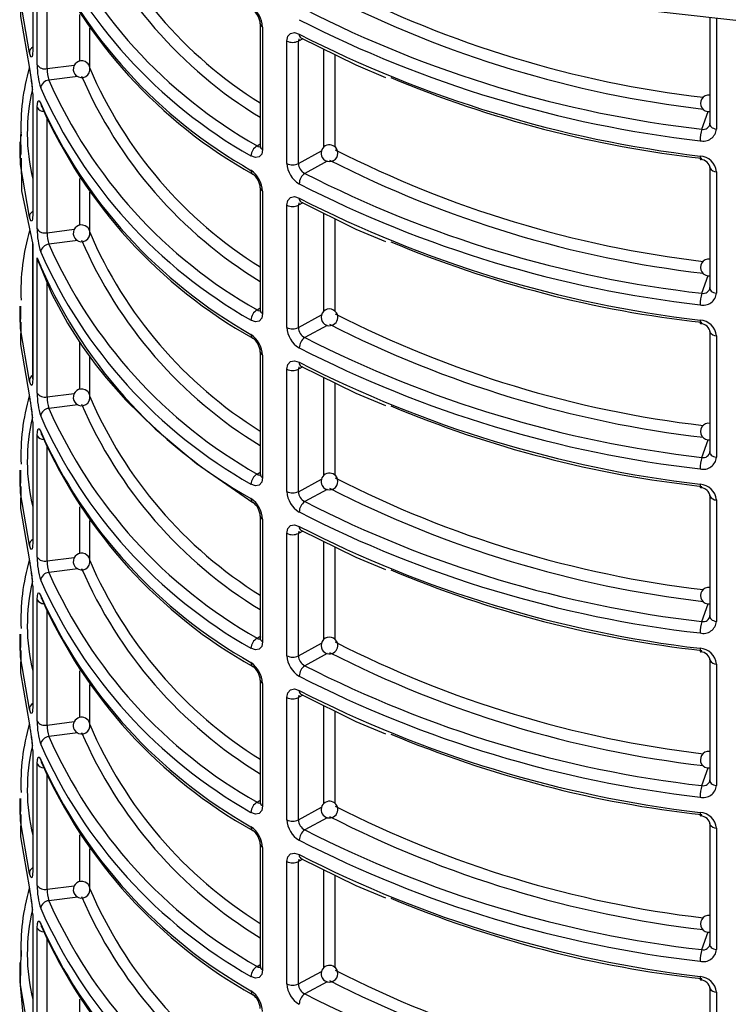
# Model space of a CAD drawing. Units: millimetres. Extents: x 5 to 619, y 2 to 447.
# Drawn here: x 105 to 113, y 231 to 243 of the extents above; entities that cross this region are included whole.
import ezdxf

# ---------------------------------------------------------------- set-up
doc = ezdxf.new("R2010")
doc.units = ezdxf.units.MM

msp = doc.modelspace()

# ---------------------------------------------------------------- linework, layer by layer
for p, q in [((104.9398, 243.8077), (104.9398, 242.3595)), ((104.9931, 242.1957), (104.9931, 243.6458)), ((105.112, 242.1507), (105.112, 243.5196)), ((105.5032, 242.2406), (105.5032, 242.7975)), ((113.0302, 242.7596), (113.0302, 241.4857)), ((113.1102, 242.7506), (113.1102, 241.4292)), ((105.6217, 242.1647), (105.6217, 242.6339)), ((107.6589, 242.6877), (107.6589, 241.2261)), ((107.6869, 242.6476), (107.6869, 241.1861)), ((107.9767, 241.0188), (107.9767, 242.4803)), ((108.1198, 242.508), (108.1142, 242.4797)), ((108.1658, 242.5073), (108.1142, 242.4797)), ((108.1142, 241.0182), (108.1142, 242.4797)), ((108.417, 241.2129), (108.417, 242.3839)), ((108.5528, 241.2122), (108.5528, 242.3172)), ((105.112, 242.1507), (105.4372, 242.1918)), ((105.4791, 242.0565), (105.1325, 242.0127)), ((104.9398, 241.848), (104.9398, 240.3998)), ((104.9931, 240.236), (104.9931, 241.6861)), ((112.9347, 241.428), (113.0124, 241.6389)), ((105.112, 240.191), (105.112, 241.5599)), ((113.0338, 241.4712), (113.0272, 241.4722)), ((104.7842, 241.275), (104.7842, 241.0819)), ((104.7984, 241.2261), (104.7993, 241.275)), ((107.6212, 241.2285), (107.6589, 241.2521)), ((108.1142, 241.0182), (108.3906, 241.1683)), ((108.4589, 241.0445), (108.1915, 240.8993)), ((113.0302, 240.9761), (113.0302, 239.526)), ((113.0308, 240.9698), (113.0302, 240.9761)), ((105.5032, 240.2809), (105.5032, 240.8379)), ((113.1102, 240.9196), (113.1102, 239.4695)), ((107.6589, 240.7279), (107.6589, 239.2664)), ((105.6217, 240.205), (105.6217, 240.6742)), ((107.6869, 240.6879), (107.6869, 239.2264)), ((107.9767, 239.0591), (107.9767, 240.5206)), ((108.1198, 240.5483), (108.1142, 240.52)), ((108.1658, 240.5476), (108.1142, 240.52)), ((108.1142, 239.0585), (108.1142, 240.52)), ((108.417, 239.2532), (108.417, 240.4242)), ((108.5528, 239.2525), (108.5528, 240.3575)), ((105.112, 240.191), (105.4372, 240.2321)), ((104.9383, 240.062), (104.9383, 238.4495)), ((104.9398, 240.0516), (104.9398, 238.4401)), ((105.4791, 240.0968), (105.1325, 240.053)), ((104.9931, 238.2763), (104.9931, 239.8893)), ((112.9347, 239.4683), (113.0124, 239.6792)), ((105.112, 238.2313), (105.1117, 239.5976)), ((113.0338, 239.5115), (113.0272, 239.5125)), ((104.7842, 239.3153), (104.7842, 239.1222)), ((104.7984, 239.2664), (104.7993, 239.3153)), ((107.6212, 239.2688), (107.6589, 239.2924)), ((108.1142, 239.0585), (108.3906, 239.2086)), ((108.4589, 239.0848), (108.1915, 238.9396)), ((113.0302, 239.0164), (113.0302, 237.5663)), ((113.0308, 239.0101), (113.0302, 239.0164)), ((113.1102, 238.9599), (113.1102, 237.5098)), ((105.5032, 238.3212), (105.5032, 238.8806)), ((105.6217, 238.2453), (105.6217, 238.7124)), ((107.6589, 238.7683), (107.6589, 237.3067)), ((107.6869, 238.7282), (107.6869, 237.2667)), ((108.1198, 238.5886), (108.1142, 238.5603)), ((108.1658, 238.5879), (108.1142, 238.5603)), ((107.9767, 237.0994), (107.9767, 238.5609)), ((108.1142, 237.0988), (108.1142, 238.5603)), ((108.417, 237.2935), (108.417, 238.4645)), ((104.9383, 238.4501), (104.9396, 238.4425)), ((108.5528, 237.2928), (108.5528, 238.3978)), ((105.112, 238.2313), (105.4372, 238.2724)), ((105.4791, 238.1371), (105.1325, 238.0933)), ((104.9398, 237.9286), (104.9398, 236.4804)), ((104.9931, 236.3166), (104.9931, 237.7667)), ((105.112, 236.2716), (105.112, 237.6405)), ((112.9347, 237.5086), (113.0124, 237.7195)), ((113.0338, 237.5518), (113.0272, 237.5528)), ((104.7842, 237.3556), (104.7842, 237.1625)), ((104.7984, 237.3067), (104.7993, 237.3556)), ((107.6212, 237.3091), (107.6589, 237.3327)), ((108.1142, 237.0988), (108.3906, 237.2489)), ((108.4589, 237.1251), (108.1915, 236.9799)), ((113.0302, 237.0567), (113.0302, 235.6066)), ((113.0308, 237.0504), (113.0302, 237.0567)), ((113.1102, 237.0002), (113.1102, 235.5501)), ((105.5032, 236.3615), (105.5032, 236.9184)), ((105.6217, 236.2856), (105.6217, 236.7548)), ((107.6589, 236.8086), (107.6589, 235.3467)), ((107.6869, 236.7685), (107.6869, 235.307)), ((107.9767, 235.1397), (107.9767, 236.6012)), ((108.1198, 236.6289), (108.1142, 236.6006)), ((108.1658, 236.6282), (108.1142, 236.6006)), ((108.1142, 235.1391), (108.1142, 236.6006)), ((108.417, 235.3338), (108.417, 236.5048)), ((108.5528, 235.3331), (108.5528, 236.4381)), ((105.112, 236.2716), (105.4372, 236.3127)), ((105.4791, 236.1774), (105.1325, 236.1336)), ((104.9398, 235.9689), (104.9398, 234.5207)), ((104.9931, 234.3569), (104.9931, 235.807)), ((112.9347, 235.5489), (113.0124, 235.7598)), ((105.112, 234.3119), (105.112, 235.6808)), ((113.0338, 235.5921), (113.0272, 235.5931)), ((104.7842, 235.3959), (104.7842, 235.2028)), ((104.7984, 235.347), (104.7993, 235.3959)), ((107.6212, 235.3494), (107.6589, 235.373)), ((107.6869, 235.307), (107.6663, 235.3252)), ((108.1142, 235.1391), (108.3906, 235.2892)), ((108.4589, 235.1654), (108.1915, 235.0202)), ((113.0302, 235.097), (113.0302, 233.6469)), ((113.0308, 235.0907), (113.0302, 235.097)), ((105.5032, 234.4018), (105.5032, 234.9588)), ((113.1102, 235.0405), (113.1102, 233.5904)), ((107.6589, 234.8489), (107.6589, 233.3873)), ((105.6217, 234.3259), (105.6217, 234.7951)), ((107.6869, 234.8088), (107.6869, 233.3473)), ((107.9767, 233.18), (107.9767, 234.6415)), ((108.1198, 234.6692), (108.1142, 234.6409)), ((108.1658, 234.6685), (108.1142, 234.6409)), ((108.1142, 233.1794), (108.1142, 234.6409)), ((108.417, 233.3741), (108.417, 234.5451)), ((108.5528, 233.3734), (108.5528, 234.4784)), ((105.112, 234.3119), (105.4372, 234.353)), ((105.4791, 234.2177), (105.1325, 234.1739)), ((104.9398, 234.0092), (104.9398, 232.561)), ((104.9931, 232.3972), (104.9931, 233.8473)), ((112.9347, 233.5892), (113.0124, 233.8001)), ((105.112, 232.3522), (105.112, 233.7211)), ((113.0338, 233.6324), (113.0272, 233.6334)), ((104.7842, 233.4362), (104.7842, 233.2431)), ((104.7984, 233.3873), (104.7993, 233.4362)), ((107.6212, 233.3897), (107.6589, 233.4133)), ((108.1142, 233.1794), (108.3906, 233.3295)), ((108.4589, 233.2057), (108.1915, 233.0605)), ((113.0302, 233.1373), (113.0302, 231.6872)), ((113.0308, 233.131), (113.0302, 233.1373)), ((113.1102, 233.0808), (113.1102, 231.6307)), ((105.5032, 232.4421), (105.5032, 232.9991)), ((105.6217, 232.3662), (105.6217, 232.8354)), ((107.6589, 232.8892), (107.6589, 231.4276)), ((107.6869, 232.8492), (107.6869, 231.3876)), ((108.1198, 232.7095), (108.1142, 232.6812)), ((108.1658, 232.7088), (108.1142, 232.6812)), ((107.9767, 231.2203), (107.9767, 232.6818)), ((108.1142, 231.2197), (108.1142, 232.6812)), ((108.417, 231.4144), (108.417, 232.5854)), ((108.5528, 231.4137), (108.5528, 232.5187)), ((105.112, 232.3522), (105.4372, 232.3933)), ((105.4791, 232.258), (105.1325, 232.2142)), ((104.9398, 232.0495), (104.9398, 230.6013)), ((104.9931, 230.4375), (104.9931, 231.8876)), ((105.112, 230.3925), (105.112, 231.7614)), ((112.9347, 231.6295), (113.0124, 231.8404)), ((113.0338, 231.6727), (113.0272, 231.6737)), ((104.7842, 231.4766), (104.7842, 231.2753)), ((104.7984, 231.4276), (104.7993, 231.4765)), ((107.6212, 231.43), (107.6589, 231.4536)), ((108.1142, 231.2197), (108.3906, 231.3698)), ((108.4589, 231.246), (108.1915, 231.1008)), ((113.0302, 231.1776), (113.0302, 229.7275)), ((113.0308, 231.1713), (113.0302, 231.1776)), ((113.1102, 231.1211), (113.1102, 229.671)), ((105.5032, 230.4824), (105.5032, 231.0394))]:
    msp.add_line(p, q)
at = {"flags": 128}
for points in [[(123.035, 244.3767), (121.9857, 243.8889), (120.8141, 243.4637), (119.5321, 243.1141), (118.1367, 242.849), (116.6798, 242.6858), (115.1868, 242.6304), (113.6937, 242.6854), (112.2367, 242.8482), (110.841, 243.1131), (109.5588, 243.4623), (108.3869, 243.8872), (108.2969, 243.929)], [(104.8998, 242.3385), (104.7946, 242.9659), (104.7984, 243.1858)], [(104.7993, 243.0415), (104.7946, 242.7751), (104.8998, 242.1526)], [(107.9767, 242.4803), (107.9877, 242.5365), (108.0192, 242.572), (108.0668, 242.5816), (108.1239, 242.5635)], [(108.1441, 242.5179), (108.802, 242.1948), (109.1538, 242.0465)], [(104.9398, 242.3595), (104.9392, 242.3341), (104.9374, 242.3135), (104.9342, 242.2968), (104.9297, 242.2872), (104.9165, 242.2925), (104.8998, 242.3385)], [(104.8998, 242.1526), (104.9068, 242.1231), (104.9111, 242.1165)], [(104.9931, 241.6861), (104.9962, 241.7396), (105.005, 241.768), (105.0186, 241.7667), (105.0352, 241.7356)], [(105.0352, 241.7356), (105.0421, 241.7064), (105.0489, 241.6964)], [(113.0302, 241.4857), (113.0319, 241.4751), (113.0374, 241.4642), (113.0465, 241.4541), (113.0589, 241.4452), (113.0741, 241.438), (113.0914, 241.4325), (113.1102, 241.4292)], [(104.8014, 241.3926), (104.7956, 241.3616), (104.7994, 241.1298)], [(104.8998, 240.3788), (104.7946, 241.0062), (104.7984, 241.2261)], [(107.6869, 241.1861), (107.6763, 241.1302), (107.6462, 241.0955), (107.6012, 241.0875), (107.5481, 241.1078)], [(107.6212, 241.2285), (107.6347, 241.2207), (107.647, 241.2171), (107.6666, 241.2207), (107.6672, 241.2214)], [(104.8002, 241.082), (104.8067, 240.6897), (104.9398, 240.0516)], [(112.9132, 241.1072), (112.9147, 241.0811), (112.9166, 241.0717), (112.9194, 241.066), (112.9229, 241.0644), (112.9267, 241.0668), (112.9347, 241.0817)], [(107.9767, 240.5206), (107.9877, 240.5767), (108.0192, 240.6123), (108.0668, 240.6219), (108.1239, 240.6038)], [(108.1441, 240.5582), (108.802, 240.2351), (109.1538, 240.0868)], [(104.9398, 240.3998), (104.9392, 240.3744), (104.9374, 240.3538), (104.9342, 240.3371), (104.9297, 240.3275), (104.9165, 240.3328), (104.8998, 240.3788)], [(105.0179, 239.8238), (105.1702, 239.4564), (105.3549, 239.1118), (105.5326, 238.8348), (105.6872, 238.6225), (105.8187, 238.4579), (106.0533, 238.1925), (106.4035, 237.8474), (106.8978, 237.4343), (107.569, 236.9709)], [(113.0302, 239.526), (113.0319, 239.5154), (113.0374, 239.5045), (113.0465, 239.4944), (113.0589, 239.4855), (113.0741, 239.4783), (113.0914, 239.4728), (113.1102, 239.4695)], [(104.8998, 238.4191), (104.7946, 239.0465), (104.7984, 239.2664)], [(107.6869, 239.2264), (107.6763, 239.1705), (107.6462, 239.1358), (107.6012, 239.1278), (107.5481, 239.1481)], [(107.6212, 239.2688), (107.6347, 239.261), (107.647, 239.2574), (107.6666, 239.261), (107.6672, 239.2617)], [(104.7993, 239.1221), (104.7946, 238.8557), (104.8998, 238.2332)], [(112.9132, 239.1475), (112.9147, 239.1214), (112.9166, 239.112), (112.9194, 239.1063), (112.9229, 239.1047), (112.9267, 239.1071), (112.9347, 239.122)], [(107.9767, 238.5609), (107.9877, 238.6171), (108.0192, 238.6526), (108.0668, 238.6622), (108.1239, 238.6441)], [(108.1441, 238.5985), (108.802, 238.2753), (109.1538, 238.1271)], [(104.9398, 238.4401), (104.9392, 238.4147), (104.9374, 238.3941), (104.9342, 238.3774), (104.9297, 238.3678), (104.9165, 238.3731), (104.8998, 238.4191)], [(104.8998, 238.2332), (104.9068, 238.2037), (104.9111, 238.1971)], [(104.9931, 237.7667), (104.9962, 237.8202), (105.005, 237.8486), (105.0186, 237.8473), (105.0352, 237.8162)], [(105.0352, 237.8162), (105.0421, 237.787), (105.0489, 237.777)], [(113.0302, 237.5663), (113.0319, 237.5557), (113.0374, 237.5448), (113.0465, 237.5347), (113.0589, 237.5258), (113.0741, 237.5186), (113.0914, 237.5131), (113.1102, 237.5098)], [(104.8998, 236.4594), (104.7946, 237.0868), (104.7984, 237.3067)], [(107.6212, 237.3091), (107.6347, 237.3013), (107.647, 237.2977), (107.6666, 237.3013), (107.6672, 237.302)], [(107.6869, 237.2667), (107.6763, 237.2108), (107.6462, 237.1761), (107.6012, 237.1681), (107.5481, 237.1884)], [(112.9132, 237.1878), (112.9147, 237.1617), (112.9166, 237.1523), (112.9194, 237.1466), (112.9229, 237.145), (112.9267, 237.1474), (112.9347, 237.1623)], [(104.7993, 237.1624), (104.7946, 236.896), (104.8998, 236.2735)], [(107.9767, 236.6012), (107.9877, 236.6574), (108.0192, 236.6929), (108.0668, 236.7025), (108.1239, 236.6844)], [(108.1441, 236.6388), (108.802, 236.3157), (109.1538, 236.1674)], [(104.9398, 236.4804), (104.9392, 236.455), (104.9374, 236.4344), (104.9342, 236.4177), (104.9297, 236.4081), (104.9165, 236.4134), (104.8998, 236.4594)], [(104.8998, 236.2735), (104.9068, 236.244), (104.9111, 236.2374)], [(104.9931, 235.807), (104.9962, 235.8605), (105.005, 235.8889), (105.0186, 235.8876), (105.0352, 235.8565)], [(105.0352, 235.8565), (105.0421, 235.8273), (105.0489, 235.8173)], [(113.0302, 235.6066), (113.0319, 235.596), (113.0374, 235.5851), (113.0465, 235.575), (113.0589, 235.5662), (113.0741, 235.5589), (113.0914, 235.5534), (113.1102, 235.5501)], [(104.8998, 234.4997), (104.7946, 235.1271), (104.7984, 235.347)], [(107.6869, 235.307), (107.6763, 235.2511), (107.6462, 235.2164), (107.6012, 235.2084), (107.5481, 235.2287)], [(107.6212, 235.3494), (107.6347, 235.3416), (107.647, 235.338), (107.6666, 235.3416), (107.6672, 235.3423)], [(107.6663, 235.3252), (107.6589, 235.3466), (107.6658, 235.368)], [(104.7993, 235.2027), (104.7946, 234.9363), (104.8998, 234.3138)], [(112.9132, 235.2281), (112.9147, 235.202), (112.9166, 235.1926), (112.9194, 235.1869), (112.9229, 235.1853), (112.9267, 235.1877), (112.9347, 235.2026)], [(107.9767, 234.6415), (107.9877, 234.6977), (108.0192, 234.7332), (108.0668, 234.7428), (108.1239, 234.7247)], [(108.1441, 234.6792), (108.802, 234.356), (109.1538, 234.2077)], [(104.9398, 234.5207), (104.9392, 234.4953), (104.9374, 234.4747), (104.9342, 234.458), (104.9297, 234.4484), (104.9165, 234.4537), (104.8998, 234.4997)], [(104.8998, 234.3138), (104.9068, 234.2843), (104.9111, 234.2777)], [(104.9931, 233.8473), (104.9962, 233.9008), (105.005, 233.9292), (105.0186, 233.9279), (105.0352, 233.8968)], [(105.0352, 233.8968), (105.0421, 233.8676), (105.0489, 233.8576)], [(113.0302, 233.6469), (113.0319, 233.6363), (113.0374, 233.6254), (113.0465, 233.6153), (113.0589, 233.6065), (113.0741, 233.5992), (113.0914, 233.5937), (113.1102, 233.5904)], [(104.8998, 232.54), (104.7946, 233.1674), (104.7984, 233.3873)], [(107.6869, 233.3473), (107.6763, 233.2914), (107.6462, 233.2567), (107.6012, 233.2487), (107.5481, 233.269)], [(107.6212, 233.3897), (107.6347, 233.3819), (107.647, 233.3783), (107.6666, 233.3819), (107.6672, 233.3826)], [(104.7993, 233.243), (104.7946, 232.9766), (104.8998, 232.3541)], [(112.9132, 233.2684), (112.9147, 233.2423), (112.9166, 233.2329), (112.9194, 233.2272), (112.9229, 233.2256), (112.9267, 233.228), (112.9347, 233.2429)], [(107.9767, 232.6818), (107.9877, 232.738), (108.0192, 232.7735), (108.0668, 232.7831), (108.1239, 232.765)], [(108.1441, 232.7194), (108.802, 232.3963), (109.1538, 232.248)], [(104.9398, 232.561), (104.9392, 232.5356), (104.9374, 232.515), (104.9342, 232.4983), (104.9297, 232.4887), (104.9165, 232.4941), (104.8998, 232.54)], [(104.8998, 232.3541), (104.9068, 232.3246), (104.9111, 232.318)], [(104.9931, 231.8876), (104.9962, 231.9411), (105.005, 231.9695), (105.0186, 231.9682), (105.0352, 231.9372)], [(105.0352, 231.9372), (105.0421, 231.9079), (105.0489, 231.8979)], [(113.0302, 231.6872), (113.0319, 231.6766), (113.0374, 231.6657), (113.0465, 231.6556), (113.0589, 231.6468), (113.0741, 231.6395), (113.0914, 231.634), (113.1102, 231.6307)], [(104.8018, 231.6192), (104.8009, 231.6133), (104.7909, 231.3937)], [(104.8998, 230.5803), (104.7946, 231.2077), (104.7984, 231.4276)], [(107.6212, 231.43), (107.6347, 231.4222), (107.647, 231.4187), (107.6666, 231.4222), (107.6672, 231.4229)], [(107.6869, 231.3876), (107.6763, 231.3317), (107.6462, 231.297), (107.6012, 231.289), (107.5481, 231.3093)], [(112.9132, 231.3087), (112.9147, 231.2826), (112.9166, 231.2732), (112.9194, 231.2675), (112.9229, 231.2659), (112.9267, 231.2683), (112.9347, 231.2832)], [(104.7856, 231.2753), (104.7844, 231.248), (104.8435, 230.638), (105.0078, 230.0421), (105.2714, 229.466), (105.6278, 228.9148), (106.2348, 228.2264), (106.9755, 227.5994), (107.8303, 227.0407), (108.7986, 226.547), (109.8863, 226.1185), (111.0813, 225.7666), (112.0386, 225.5593), (113.0397, 225.4053), (113.7271, 225.3341)]]:
    msp.add_lwpolyline(points, dxfattribs=at)
for centre, radius, start, end in [((110.4145, 246.1674), 5.2134, 203.17181, 238.09227), ((110.4366, 246.1418), 5.3501, 203.34289, 238.72289), ((110.4926, 246.3033), 5.9719, 203.95807, 240.45743), ((110.5301, 246.3673), 5.905, 203.92711, 240.48745), ((110.4927, 246.1418), 5.9808, 204.14569, 240.50434), ((110.4788, 246.074), 5.9446, 203.99405, 240.69178), ((114.4797, 254.7628), 13.0443, 242.97612, 263.26334), ((114.4922, 254.8095), 13.2327, 243.0038, 263.30218), ((107.3672, 242.6318), 0.3201, 2.83073, 55.58756), ((107.448, 242.677), 0.2111, 2.46224, 55.07043), ((114.5092, 255.2234), 13.885, 242.93489, 263.48926), ((114.4993, 255.207), 14.0069, 242.92462, 263.49811), ((107.7085, 242.6925), 0.0498, 186.24876, 244.29247), ((108.046, 242.6189), 0.1549, 243.40763, 296.08964), ((108.1707, 242.557), 0.0473, 172.1467, 235.81987), ((114.571, 255.1626), 14.1528, 242.90056, 263.27321), ((104.9872, 242.3338), 0.0875, 122.83569, 176.95608), ((105.5241, 242.1437), 0.1, 50.55426, 230.55683), ((105.5351, 242.151), 0.0875, 7.07769, 53.03918), ((107.417, 241.4457), 2.6184, 164.1343, 182.20424), ((103.5824, 241.8249), 1.3575, 0.9737, 13.96782), ((105.902, 242.192), 0.9089, 179.7701, 197.50597), ((105.0852, 242.2595), 0.112, 214.73308, 283.85016), ((105.5111, 242.1394), 0.3993, 178.37833, 198.50388), ((105.5241, 242.1431), 0.0995, 230.33067, 10.84748), ((110.4145, 244.2077), 5.2134, 203.17181, 238.09227), ((103.6784, 241.8351), 1.26, 0.96838, 8.59318), ((105.1405, 241.9071), 0.1059, 94.30975, 173.77852), ((110.53, 244.4076), 5.905, 203.92681, 240.48754), ((110.4366, 244.1821), 5.3501, 203.34272, 238.72283), ((114.3932, 254.3761), 13.3742, 247.24175, 263.73933), ((107.1963, 241.377), 2.3213, 166.79712, 193.56772), ((110.4926, 244.3436), 5.9718, 203.95789, 240.45781), ((113.0166, 241.7361), 0.0993, 82.16316, 277.837), ((105.0723, 241.7327), 0.0919, 210.5128, 271.15532), ((110.4928, 244.1822), 5.9808, 204.14575, 240.50409), ((110.4788, 244.1143), 5.9445, 203.99405, 240.69198), ((112.952, 241.4443), 0.1589, 255.87519, 354.54), ((113.359, 241.2911), 0.4458, 162.12135, 180.1215), ((112.9536, 241.5047), 0.079, 256.16867, 354.97884), ((107.6967, 241.1003), 0.1488, 120.48802, 177.08722), ((107.7074, 241.2302), 0.0486, 184.78703, 245.01145), ((108.4852, 241.1404), 0.1, 30.03758, 210.03472), ((108.4852, 241.1404), 0.1, 210.03439, 30.0379), ((114.4799, 252.8038), 13.0451, 242.97668, 263.26277), ((114.4922, 252.8496), 13.2325, 243.00365, 263.30233), ((112.899, 240.895), 0.2126, 6.63438, 86.17019), ((112.9168, 240.9474), 0.1175, 6.39189, 88.01524), ((107.5966, 240.9307), 0.0489, 173.50805, 235.88792), ((107.3672, 240.6721), 0.3201, 2.82841, 55.58988), ((108.2753, 241.0332), 0.299, 182.76712, 239.56864), ((108.046, 241.1573), 0.1549, 243.40763, 296.08964), ((108.253, 241.0238), 0.1389, 182.32286, 243.72038), ((113.1105, 241.0103), 0.0908, 210.64148, 269.84453), ((107.448, 240.7172), 0.2111, 2.46224, 55.07043), ((108.2828, 240.769), 0.1591, 125.05834, 177.70972), ((114.5092, 253.2637), 13.885, 242.93485, 263.48909), ((107.7085, 240.7328), 0.0498, 186.24876, 244.29247), ((114.4993, 253.2474), 14.0071, 242.92484, 263.4981), ((108.1704, 240.5972), 0.047, 171.92989, 236.04578), ((114.5711, 253.2031), 14.1531, 242.90076, 263.27301), ((108.046, 240.6592), 0.1549, 243.40763, 296.08964), ((104.9872, 240.3742), 0.0875, 122.81514, 176.9696), ((107.4429, 239.4834), 2.6442, 163.76761, 182.1273), ((105.9019, 240.2323), 0.9088, 179.76898, 197.50709), ((105.0852, 240.2998), 0.112, 214.73308, 283.85016), ((105.5241, 240.184), 0.1, 50.55341, 230.55769), ((105.5351, 240.1913), 0.0875, 7.08492, 53.04013), ((105.5112, 240.1797), 0.3993, 178.37791, 198.50312), ((105.5241, 240.1834), 0.0995, 230.33683, 10.84645), ((110.4366, 242.2224), 5.3501, 203.34286, 238.72269), ((110.4144, 242.248), 5.2133, 203.17165, 238.09243), ((105.1405, 239.9474), 0.1059, 94.31027, 173.77208), ((110.53, 242.4479), 5.905, 203.92689, 240.48767), ((114.3914, 252.4095), 13.3672, 247.23737, 263.7437), ((110.4292, 242.1519), 5.8882, 202.59825, 240.70432), ((105.1455, 239.9027), 0.153, 185.04395, 226.40542), ((110.4926, 242.3839), 5.9719, 203.95795, 240.45756), ((113.0167, 239.7764), 0.0993, 82.16671, 277.83345), ((112.9536, 239.545), 0.0791, 256.17601, 354.9715), ((112.952, 239.4846), 0.1589, 255.86996, 354.54145), ((113.359, 239.3314), 0.4458, 162.12075, 180.12086), ((108.4852, 239.1808), 0.1, 30.03275, 210.03955), ((107.6967, 239.1405), 0.1488, 120.4883, 177.08285), ((107.7074, 239.2705), 0.0486, 184.78703, 245.01145), ((108.4852, 239.1807), 0.1, 210.03752, 30.03478), ((114.4797, 250.8434), 13.0443, 242.97612, 263.26334), ((108.2753, 239.0735), 0.299, 182.76836, 239.56943), ((108.046, 239.1976), 0.1549, 243.40763, 296.08964), ((108.253, 239.0641), 0.1389, 182.32964, 243.7136), ((114.4922, 250.8901), 13.2327, 243.0038, 263.30218), ((112.899, 238.9353), 0.2126, 6.63008, 86.17449), ((112.9168, 238.9876), 0.1175, 6.40219, 88.00495), ((107.5966, 238.971), 0.0488, 173.49836, 235.90681), ((107.3672, 238.7124), 0.32, 2.82959, 55.59062), ((107.448, 238.7575), 0.2111, 2.46275, 55.06705), ((108.2828, 238.8094), 0.159, 125.05128, 177.71299), ((114.5091, 251.3037), 13.8847, 242.93469, 263.48946), ((113.1105, 239.0506), 0.0908, 210.64148, 269.84453), ((114.4993, 251.2874), 14.0067, 242.92447, 263.49825), ((107.7085, 238.7731), 0.0498, 186.24876, 244.29247), ((108.1707, 238.6376), 0.0472, 172.15508, 235.82059), ((114.5711, 251.2435), 14.1532, 242.90093, 263.27306), ((104.9869, 238.4146), 0.0871, 123.87821, 177.02498), ((108.046, 238.6995), 0.1549, 243.40763, 296.08964), ((107.4169, 237.5263), 2.6183, 164.13406, 182.20448), ((103.5823, 237.9055), 1.3577, 0.97459, 13.96693), ((105.902, 238.2726), 0.9089, 179.7701, 197.50597), ((105.0852, 238.3401), 0.112, 214.73308, 283.85016), ((105.5111, 238.22), 0.3992, 178.37654, 198.50567), ((105.5241, 238.2243), 0.1, 50.55426, 230.55683), ((105.5241, 238.2237), 0.0995, 230.33067, 10.84748), ((105.5351, 238.2317), 0.0875, 7.07769, 53.03918), ((110.4145, 240.2883), 5.2134, 203.17181, 238.09227), ((103.6796, 237.9158), 1.2589, 0.96594, 8.58292), ((110.4365, 240.2627), 5.35, 203.34257, 238.72298), ((114.3932, 250.4567), 13.3742, 247.24175, 263.73933), ((107.1963, 237.4576), 2.3213, 166.79712, 193.56772), ((105.1405, 237.9877), 0.1059, 94.31213, 173.77615), ((110.4926, 240.4242), 5.9719, 203.95807, 240.45743), ((110.53, 240.4882), 5.905, 203.92681, 240.48754), ((113.0171, 237.8172), 0.0993, 79.002, 280.69679), ((105.0723, 237.8133), 0.0919, 210.5128, 271.15532), ((110.4928, 240.2627), 5.9808, 204.14562, 240.50422), ((110.4789, 240.1949), 5.9446, 203.99418, 240.69165), ((112.9536, 237.5853), 0.079, 256.16513, 354.97483), ((112.952, 237.5249), 0.1589, 255.87345, 354.53796), ((113.3591, 237.3717), 0.4459, 162.12314, 180.11971), ((107.6967, 237.1809), 0.1488, 120.48802, 177.08722), ((107.7074, 237.3108), 0.0486, 184.78703, 245.01145), ((108.4852, 237.2211), 0.1, 30.03787, 210.03442), ((108.4852, 237.221), 0.1, 210.03268, 30.03961), ((114.4798, 248.8842), 13.0449, 242.97653, 263.26293), ((112.899, 236.9756), 0.2126, 6.63114, 86.17047), ((108.2753, 237.1138), 0.299, 182.76712, 239.56864), ((108.046, 237.238), 0.1549, 243.40763, 296.08964), ((108.253, 237.1044), 0.1389, 182.32286, 243.72038), ((114.4921, 248.93), 13.2323, 243.00346, 263.30252), ((112.9168, 237.028), 0.1175, 6.39381, 88.01333), ((107.5966, 237.0113), 0.0489, 173.50944, 235.88652), ((107.3672, 236.7528), 0.3201, 2.82841, 55.58988), ((107.448, 236.7979), 0.2111, 2.46224, 55.07043), ((108.2828, 236.8496), 0.1591, 125.05834, 177.70972), ((114.5091, 249.3441), 13.8848, 242.93467, 263.48926), ((113.1105, 237.0909), 0.0908, 210.64148, 269.84453), ((114.4992, 249.3278), 14.0068, 242.92464, 263.49829), ((107.7085, 236.8134), 0.0498, 186.24876, 244.29247), ((108.046, 236.7398), 0.1549, 243.40763, 296.08964), ((108.1704, 236.6778), 0.047, 171.92989, 236.04578), ((114.571, 249.2835), 14.1528, 242.90056, 263.27321), ((104.9872, 236.4548), 0.0875, 122.8175, 176.97426), ((105.5241, 236.2646), 0.1, 50.55426, 230.55683), ((105.5351, 236.272), 0.0875, 7.07489, 53.04198), ((107.4169, 235.5666), 2.6183, 164.1341, 182.20443), ((103.5825, 235.9458), 1.3575, 0.97351, 13.96801), ((105.902, 236.3129), 0.9089, 179.76949, 197.50599), ((105.0852, 236.3804), 0.112, 214.73308, 283.85016), ((105.5111, 236.2603), 0.3993, 178.37716, 198.50388), ((105.5241, 236.264), 0.0995, 230.33614, 10.84201), ((110.4145, 238.3287), 5.2134, 203.17181, 238.09204), ((103.6804, 235.9562), 1.258, 0.96385, 8.58556), ((105.1405, 236.0281), 0.1059, 94.30975, 173.77852), ((110.5301, 238.5285), 5.905, 203.92694, 240.48742), ((110.4366, 238.303), 5.3501, 203.34272, 238.72283), ((114.3931, 248.4966), 13.3737, 247.2416, 263.73976), ((107.1963, 235.4979), 2.3213, 166.79695, 193.56789), ((110.4926, 238.4646), 5.9719, 203.95823, 240.45747), ((113.0167, 235.857), 0.0993, 81.80512, 277.8937), ((105.0723, 235.8536), 0.0919, 210.5128, 271.15532), ((110.4927, 238.303), 5.9807, 204.14557, 240.50447), ((110.4788, 238.2352), 5.9445, 203.99405, 240.69198), ((112.952, 235.5652), 0.1589, 255.86996, 354.54145), ((113.359, 235.412), 0.4458, 162.12075, 180.12086), ((112.9536, 235.6256), 0.0791, 256.17601, 354.9715), ((107.6967, 235.2212), 0.1488, 120.48802, 177.08722), ((108.4852, 235.2614), 0.1, 30.03445, 210.03784), ((108.4852, 235.2614), 0.1, 210.03752, 30.03478), ((114.4797, 246.924), 13.0443, 242.97612, 263.26334), ((114.4922, 246.9705), 13.2325, 243.00365, 263.30233), ((112.899, 235.0159), 0.2126, 6.63128, 86.1733), ((112.9168, 235.0682), 0.1175, 6.40219, 88.00495), ((107.5966, 235.0516), 0.0488, 173.48838, 235.91679), ((107.3672, 234.7931), 0.32, 2.82754, 55.59075), ((108.2754, 235.1541), 0.299, 182.76951, 239.56625), ((108.046, 235.2782), 0.1549, 243.40763, 296.08964), ((108.253, 235.1447), 0.1389, 182.32768, 243.71556), ((113.1105, 235.1312), 0.0908, 210.64148, 269.84453), ((107.448, 234.8381), 0.2111, 2.46405, 55.06575), ((108.2828, 234.89), 0.159, 125.05104, 177.71702), ((114.5091, 247.3843), 13.8847, 242.93469, 263.48946), ((107.7085, 234.8537), 0.0498, 186.24876, 244.29247), ((114.4993, 247.3683), 14.0071, 242.92484, 263.4981), ((108.1704, 234.7181), 0.047, 171.92989, 236.04578), ((114.571, 247.3239), 14.153, 242.90078, 263.2732), ((108.046, 234.7801), 0.1549, 243.40763, 296.08964), ((104.9872, 234.4951), 0.0875, 122.81514, 176.9696), ((105.9019, 234.3532), 0.9088, 179.7693, 197.50677), ((105.0852, 234.4207), 0.112, 214.73308, 283.85016), ((105.5241, 234.3049), 0.1, 50.56132, 230.55332), ((105.535, 234.3122), 0.0875, 7.08318, 53.03369), ((107.4169, 233.6069), 2.6184, 164.13413, 182.20441), ((103.5825, 233.9861), 1.3575, 0.97405, 13.96794), ((105.5112, 234.3006), 0.3993, 178.37791, 198.50312), ((105.5241, 234.3043), 0.0995, 230.33928, 10.844), ((110.4366, 236.3433), 5.3501, 203.34289, 238.72289), ((110.4145, 236.369), 5.2134, 203.17181, 238.09227), ((103.6796, 233.9964), 1.2589, 0.96594, 8.58292), ((105.1404, 234.0684), 0.1058, 94.30042, 173.78193), ((110.5301, 236.5688), 5.905, 203.92711, 240.48745), ((114.3931, 246.5369), 13.3738, 247.24148, 263.7396), ((107.1963, 233.5382), 2.3213, 166.79698, 193.56786), ((110.4926, 236.5048), 5.9719, 203.95807, 240.45743), ((113.0159, 233.8976), 0.0988, 84.30282, 275.39601), ((110.4927, 236.3433), 5.9808, 204.14569, 240.50434), ((105.0723, 233.8939), 0.0919, 210.5128, 271.15532), ((110.4788, 236.2755), 5.9446, 203.99405, 240.69178), ((112.9536, 233.6659), 0.079, 256.16513, 354.97483), ((112.952, 233.6055), 0.1589, 255.87345, 354.53796), ((113.3591, 233.4523), 0.4459, 162.12314, 180.11971), ((108.4852, 233.3017), 0.1, 30.03989, 210.03724), ((107.6967, 233.2615), 0.1488, 120.4838, 177.08735), ((107.7074, 233.3914), 0.0486, 184.78703, 245.01145), ((108.4852, 233.3017), 0.1, 210.03983, 30.0373), ((114.4798, 244.9645), 13.0446, 242.97631, 263.26315), ((108.2753, 233.1944), 0.299, 182.7662, 239.56956), ((108.046, 233.3186), 0.1549, 243.40763, 296.08964), ((108.253, 233.1851), 0.139, 182.33403, 243.70493), ((114.4922, 245.011), 13.2327, 243.0038, 263.30218), ((112.899, 233.0562), 0.2126, 6.63114, 86.17047), ((112.9168, 233.1086), 0.1175, 6.39381, 88.01333), ((107.5966, 233.0919), 0.0489, 173.50805, 235.88792), ((107.3672, 232.8333), 0.3201, 2.83073, 55.58756), ((107.448, 232.8785), 0.2111, 2.46224, 55.07043), ((108.2828, 232.9303), 0.159, 125.04955, 177.71473), ((114.5092, 245.4249), 13.885, 242.93489, 263.48926), ((113.1105, 233.1715), 0.0908, 210.64148, 269.84453), ((114.4994, 245.4087), 14.0072, 242.92479, 263.49793), ((107.7085, 232.894), 0.0498, 186.24876, 244.29247), ((108.1707, 232.7585), 0.0473, 172.1467, 235.81987), ((114.571, 245.3641), 14.1528, 242.90056, 263.27321), ((104.9872, 232.5353), 0.0875, 122.83014, 176.96163), ((108.046, 232.8204), 0.1549, 243.40763, 296.08964), ((107.4169, 231.6472), 2.6183, 164.13406, 182.20448), ((103.5825, 232.0264), 1.3575, 0.97351, 13.96801), ((105.902, 232.3935), 0.9089, 179.76949, 197.50599), ((105.0852, 232.461), 0.112, 214.73308, 283.85016), ((105.5111, 232.3409), 0.3993, 178.37716, 198.50388), ((105.5241, 232.3452), 0.1, 50.55426, 230.55683), ((105.5241, 232.3446), 0.0995, 230.33221, 10.84594), ((105.5351, 232.3526), 0.0875, 7.07769, 53.03918), ((110.4145, 234.4093), 5.2134, 203.17181, 238.09227), ((103.6535, 232.035), 1.285, 1.02049, 8.77359), ((110.4366, 234.3836), 5.3501, 203.34272, 238.72283), ((114.3932, 244.5776), 13.3742, 247.24175, 263.73933), ((107.1963, 231.5785), 2.3213, 166.79712, 193.56772), ((105.1405, 232.1087), 0.1059, 94.30975, 173.77852), ((110.4926, 234.5451), 5.9718, 203.95789, 240.45781), ((110.53, 234.6091), 5.905, 203.92681, 240.48754), ((113.0166, 231.9376), 0.0993, 82.16316, 277.837), ((105.0723, 231.9342), 0.0919, 210.5128, 271.15532), ((110.4928, 234.3837), 5.9808, 204.14575, 240.50409), ((110.4788, 234.3158), 5.9445, 203.99405, 240.69198), ((112.9536, 231.7062), 0.079, 256.16866, 354.97885), ((112.952, 231.6458), 0.1589, 255.87519, 354.54), ((113.359, 231.4926), 0.4458, 162.12135, 180.1215), ((107.6965, 231.3019), 0.1486, 120.44997, 177.12505), ((107.7074, 231.4317), 0.0486, 184.78703, 245.01145), ((108.4852, 231.342), 0.1, 30.03758, 210.03472), ((108.4852, 231.342), 0.1, 210.03439, 30.0379), ((114.4799, 243.0053), 13.0451, 242.97668, 263.26277), ((112.899, 231.0965), 0.2126, 6.63438, 86.17019), ((108.2753, 231.2347), 0.299, 182.76712, 239.56864), ((108.046, 231.3589), 0.1549, 243.40763, 296.08964), ((108.253, 231.2253), 0.1389, 182.32286, 243.72038), ((114.4922, 243.0511), 13.2325, 243.00365, 263.30233), ((112.9168, 231.1489), 0.1175, 6.39189, 88.01524), ((107.5966, 231.1322), 0.0489, 173.50805, 235.88792), ((107.3672, 230.8737), 0.3201, 2.82841, 55.58988), ((107.448, 230.9188), 0.2111, 2.46224, 55.07043), ((108.2828, 230.9705), 0.1591, 125.05834, 177.70972), ((114.5092, 243.4653), 13.885, 242.93485, 263.48909), ((113.1105, 231.2118), 0.0908, 210.64148, 269.84453)]:
    msp.add_arc(centre, radius, start, end)

doc.saveas('drawing.dxf')
